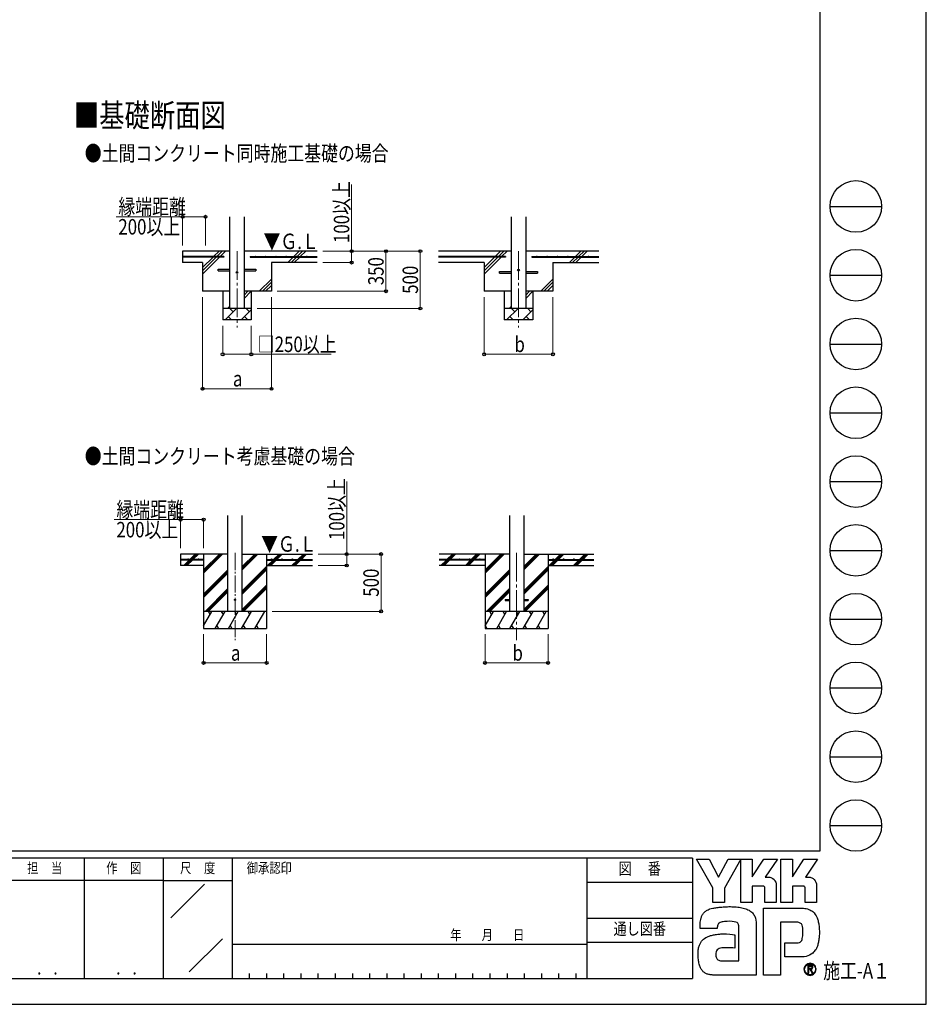
# Model space of a CAD drawing. Units: millimetres. Extents: x 0 to 25230, y 0 to 17820.
# Drawn here: x 17317 to 25230, y 0 to 8589 of the extents above; entities that cross this region are included whole.
import ezdxf
from ezdxf.enums import TextEntityAlignment as Align

# ---------------------------------------------------------------- set-up
doc = ezdxf.new("R2010")
doc.units = ezdxf.units.MM
doc.linetypes.add('YCENTER_1', pattern=[13, 10, -1, 1, -1])
for name, color, linetype, lineweight in [('USER1', 3, 'Continuous', 13), ('YKK_12', 2, 'Continuous', 13), ('YKK_13', 4, 'Continuous', 30), ('YKK_A1', 4, 'Continuous', 30), ('YKK_D', 6, 'Continuous', 13), ('YKK_ZWAK', 7, 'Continuous', 30)]:
    doc.layers.add(name, color=color, linetype=linetype, lineweight=lineweight)
doc.styles.add('text-b', font='extslim2.shx', dxfattribs={"width": 0.8, "bigfont": 'extfont2.shx'})

msp = doc.modelspace()

# ---------------------------------------------------------------- linework, layer by layer
at = {"layer": 'YKK_12', "linetype": 'YCENTER_1', "ltscale": 25}
for p, q in [((19213.4, 6569.9), (19213.4, 5904)), ((21670.8, 6569.9), (21670.8, 5904)), ((21653.7, 3937), (21653.7, 3177.8))]:
    msp.add_line(p, q, dxfattribs=at)
at = {"layer": 'YKK_12', "linetype": 'YCENTER_1', "ltscale": 15}
msp.add_line((19196.3, 3937), (19196.3, 3177.8), dxfattribs=at)
at = {"layer": 'YKK_13'}
for p, q in [((19048.4, 6412.9), (19150.9, 6412.9)), ((19048.4, 6396.9), (19048.4, 6412.9)), ((19048.4, 6396.9), (19150.9, 6396.9)), ((19275.9, 6412.9), (19378.4, 6412.9)), ((19275.9, 6396.9), (19378.4, 6396.9)), ((19378.4, 6412.9), (19378.4, 6396.9)), ((21505.8, 6392.9), (21608.3, 6392.9)), ((21505.8, 6376.9), (21505.8, 6392.9)), ((21505.8, 6376.9), (21608.3, 6376.9)), ((21733.3, 6392.9), (21835.8, 6392.9)), ((21733.3, 6376.9), (21835.8, 6376.9)), ((21835.8, 6392.9), (21835.8, 6376.9))]:
    msp.add_line(p, q, dxfattribs=at)
at = {"layer": 'YKK_13', "ltscale": 20}
for p, q in [((21553.7, 3532.3), (21553.7, 3523.3)), ((21553.7, 3532.3), (21591.2, 3532.3)), ((21553.7, 3523.3), (21591.2, 3523.3)), ((21716.2, 3532.3), (21753.7, 3532.3)), ((21716.2, 3523.3), (21753.7, 3523.3)), ((21753.7, 3532.3), (21753.7, 3523.3))]:
    msp.add_line(p, q, dxfattribs=at)
at = {"layer": 'YKK_13'}
for centre in [(19213.4, 6384.9), (21670.8, 6404.9)]:
    msp.add_circle(centre, 8, dxfattribs=at)
at = {"layer": 'YKK_13', "ltscale": 20}
msp.add_circle((19196.3, 3527.8), 5, dxfattribs=at)
at = {"layer": 'YKK_A1', "ltscale": 25}
for p, q in [((19150.9, 6069.9), (19150.9, 6869.9)), ((19275.9, 6869.9), (19275.9, 6069.9)), ((21608.3, 6069.9), (21608.3, 6869.9)), ((21733.3, 6869.9), (21733.3, 6069.9)), ((19009.3, 6522.4), (19056.8, 6569.9)), ((19037.6, 6522.4), (19085.1, 6569.9)), ((19065.9, 6522.4), (19113.4, 6569.9)), ((19913.4, 6569.9), (19275.9, 6569.9)), ((19709.3, 6522.4), (19756.8, 6569.9)), ((19737.6, 6522.4), (19785.1, 6569.9)), ((19765.9, 6522.4), (19813.4, 6569.9)), ((21608.3, 6569.9), (20970.8, 6569.9)), ((21466.7, 6522.4), (21514.2, 6569.9)), ((21495, 6522.4), (21542.5, 6569.9)), ((21523.3, 6522.4), (21570.8, 6569.9)), ((22370.8, 6569.9), (21733.3, 6569.9)), ((22166.7, 6522.4), (22214.2, 6569.9)), ((22195, 6522.4), (22242.5, 6569.9)), ((22223.3, 6522.4), (22270.8, 6569.9)), ((18913.4, 6369.9), (19060.9, 6517.4)), ((18913.4, 6426.5), (19004.3, 6517.4)), ((18913.4, 6398.2), (19032.6, 6517.4)), ((19913.4, 6469.9), (19513.4, 6469.9)), ((19656.8, 6469.9), (19704.3, 6517.4)), ((19685.1, 6469.9), (19732.6, 6517.4)), ((19713.4, 6469.9), (19760.9, 6517.4)), ((21370.8, 6469.9), (20970.8, 6469.9)), ((21370.8, 6369.9), (21518.3, 6517.4)), ((21370.8, 6426.5), (21461.7, 6517.4)), ((21370.8, 6398.2), (21490, 6517.4)), ((21970.8, 6469.9), (22370.8, 6469.9)), ((22114.2, 6469.9), (22161.7, 6517.4)), ((22142.5, 6469.9), (22190, 6517.4)), ((22170.8, 6469.9), (22218.3, 6517.4)), ((19406.8, 6219.9), (19513.4, 6326.5)), ((19435.1, 6219.9), (19513.4, 6298.2)), ((21864.2, 6219.9), (21970.8, 6326.5)), ((21892.5, 6219.9), (21970.8, 6298.2)), ((19275.9, 6158.2), (19337.5, 6219.9)), ((19275.9, 6186.5), (19309.2, 6219.9)), ((19463.4, 6219.9), (19513.4, 6269.9)), ((21733.3, 6158.2), (21794.9, 6219.9)), ((21733.3, 6186.5), (21766.6, 6219.9)), ((21920.8, 6219.9), (21970.8, 6269.9)), ((19109.1, 5969.9), (19209.1, 6069.9)), ((19131, 6069.9), (19150.9, 6089.8)), ((19180.5, 6041.4), (19152, 6069.9)), ((19250.5, 5969.9), (19338.4, 6057.8)), ((19322, 6041.4), (19293.4, 6069.9)), ((21566.5, 5969.9), (21666.5, 6069.9)), ((21588.4, 6069.9), (21608.3, 6089.8)), ((21637.9, 6041.4), (21609.4, 6069.9)), ((21707.9, 5969.9), (21795.8, 6057.8)), ((21779.4, 6041.4), (21750.8, 6069.9)), ((19338.4, 5969.9), (19088.4, 5969.9)), ((19137.7, 5998.5), (19166.2, 5969.9)), ((19279.1, 5998.5), (19307.6, 5969.9)), ((21795.8, 5969.9), (21545.8, 5969.9)), ((21595, 5998.5), (21623.6, 5969.9)), ((21736.5, 5998.5), (21765, 5969.9)), ((21378.7, 3827.8), (20978.7, 3827.8)), ((21928.7, 3827.8), (22328.7, 3827.8))]:
    msp.add_line(p, q, dxfattribs=at)
at = {"layer": 'YKK_A1'}
for p, q in [((19150.9, 6569.9), (18738.4, 6569.9)), ((18738.4, 6569.9), (18738.4, 6469.9)), ((19098.4, 6522.4), (18738.4, 6522.4)), ((19098.4, 6517.4), (18738.4, 6517.4)), ((18913.4, 6469.9), (18738.4, 6469.9)), ((18913.4, 6469.9), (18913.4, 6219.9)), ((19098.4, 6522.4), (19098.4, 6517.4)), ((19328.4, 6522.4), (19913.4, 6522.4)), ((19328.4, 6522.4), (19328.4, 6517.4)), ((19328.4, 6517.4), (19913.4, 6517.4)), ((19513.4, 6469.9), (19513.4, 6219.9)), ((21555.8, 6522.4), (20970.8, 6522.4)), ((21555.8, 6517.4), (20970.8, 6517.4)), ((21370.8, 6469.9), (21370.8, 6219.9)), ((21555.8, 6522.4), (21555.8, 6517.4)), ((21785.8, 6522.4), (22370.8, 6522.4)), ((21785.8, 6522.4), (21785.8, 6517.4)), ((21785.8, 6517.4), (22370.8, 6517.4)), ((21970.8, 6469.9), (21970.8, 6219.9)), ((19150.9, 6219.9), (18913.4, 6219.9)), ((19088.4, 6219.9), (19088.4, 5969.9)), ((19513.4, 6219.9), (19275.9, 6219.9)), ((19338.4, 6219.9), (19338.4, 5969.9)), ((21608.3, 6219.9), (21370.8, 6219.9)), ((21545.8, 6219.9), (21545.8, 5969.9)), ((21970.8, 6219.9), (21733.3, 6219.9)), ((21795.8, 6219.9), (21795.8, 5969.9)), ((19338.4, 6069.9), (19088.4, 6069.9)), ((21795.8, 6069.9), (21545.8, 6069.9)), ((19133.8, 3927.8), (18721.3, 3927.8)), ((18721.3, 3927.8), (18721.3, 3827.8)), ((18921.3, 3880.3), (18721.3, 3880.3)), ((18921.3, 3875.3), (18721.3, 3875.3)), ((18749.2, 3829.2), (18795.3, 3875.3)), ((18761.9, 3827.8), (18809.4, 3875.3)), ((18776.1, 3827.8), (18823.6, 3875.3)), ((18800.3, 3880.3), (18847.8, 3927.8)), ((18814.4, 3880.3), (18861.9, 3927.8)), ((18828.6, 3880.3), (18876.1, 3927.8)), ((18921.3, 3927.8), (18921.3, 3277.8)), ((18921.3, 3760.9), (19088.2, 3927.8)), ((18921.3, 3775.1), (19074, 3927.8)), ((18921.3, 3789.2), (19059.9, 3927.8)), ((18921.3, 3880.3), (18921.3, 3875.3)), ((19258.8, 3790.1), (19396.6, 3927.8)), ((19258.8, 3804.2), (19382.4, 3927.8)), ((19258.8, 3818.4), (19368.3, 3927.8)), ((19258.8, 3927.8), (19871.3, 3927.8)), ((19471.3, 3927.8), (19471.3, 3277.8)), ((19471.3, 3880.3), (19871.3, 3880.3)), ((19471.3, 3880.3), (19471.3, 3875.3)), ((19471.3, 3875.3), (19871.3, 3875.3)), ((19480.4, 3827.8), (19527.9, 3875.3)), ((19494.5, 3827.8), (19542, 3875.3)), ((19508.7, 3827.8), (19556.2, 3875.3)), ((19532.9, 3880.3), (19580.4, 3927.8)), ((19547, 3880.3), (19594.5, 3927.8)), ((19561.2, 3880.3), (19608.7, 3927.8)), ((19692.5, 3827.8), (19740, 3875.3)), ((19706.7, 3827.8), (19754.2, 3875.3)), ((19720.8, 3827.8), (19768.3, 3875.3)), ((19745, 3880.3), (19792.5, 3927.8)), ((19759.2, 3880.3), (19806.7, 3927.8)), ((19773.3, 3880.3), (19820.8, 3927.8)), ((21591.2, 3927.8), (20978.7, 3927.8)), ((21378.7, 3880.3), (20978.7, 3880.3)), ((21378.7, 3875.3), (20978.7, 3875.3)), ((20993, 3827.8), (21040.5, 3875.3)), ((21007.2, 3827.8), (21054.7, 3875.3)), ((21021.3, 3827.8), (21068.8, 3875.3)), ((21045.5, 3880.3), (21093, 3927.8)), ((21059.7, 3880.3), (21061.3, 3882)), ((21064.5, 3885.2), (21107.2, 3927.8)), ((21073.8, 3880.3), (21121.3, 3927.8)), ((21206.6, 3829.2), (21252.7, 3875.3)), ((21219.3, 3827.8), (21266.8, 3875.3)), ((21233.4, 3827.8), (21280.9, 3875.3)), ((21257.7, 3880.3), (21305.2, 3927.8)), ((21271.8, 3880.3), (21319.3, 3927.8)), ((21285.9, 3880.3), (21333.4, 3927.8)), ((21378.7, 3927.8), (21378.7, 3277.8)), ((21378.7, 3760.9), (21545.6, 3927.8)), ((21378.7, 3775.1), (21531.4, 3927.8)), ((21378.7, 3789.2), (21517.3, 3927.8)), ((21378.7, 3880.3), (21378.7, 3875.3)), ((21716.2, 3790.1), (21853.9, 3927.8)), ((21716.2, 3804.2), (21839.8, 3927.8)), ((21716.2, 3818.4), (21825.7, 3927.8)), ((21716.2, 3927.8), (22328.7, 3927.8)), ((21928.7, 3927.8), (21928.7, 3277.8)), ((21928.7, 3880.3), (22328.7, 3880.3)), ((21928.7, 3880.3), (21928.7, 3875.3)), ((21928.7, 3875.3), (22328.7, 3875.3)), ((21937.8, 3827.8), (21985.3, 3875.3)), ((21951.9, 3827.8), (21999.4, 3875.3)), ((21966.1, 3827.8), (22013.6, 3875.3)), ((21990.3, 3880.3), (22037.8, 3927.8)), ((22004.4, 3880.3), (22051.9, 3927.8)), ((22018.6, 3880.3), (22066.1, 3927.8)), ((22149.9, 3827.8), (22197.4, 3875.3)), ((22164.1, 3827.8), (22211.6, 3875.3)), ((22178.2, 3827.8), (22225.7, 3875.3)), ((22202.4, 3880.3), (22249.9, 3927.8)), ((22216.6, 3880.3), (22264.1, 3927.8)), ((22230.7, 3880.3), (22278.2, 3927.8)), ((18921.3, 3827.8), (18721.3, 3827.8)), ((18921.3, 3577.1), (19133.8, 3789.6)), ((19258.8, 3606.2), (19471.3, 3818.7)), ((19258.8, 3592.1), (19471.3, 3804.6)), ((19258.8, 3577.9), (19471.3, 3790.4)), ((19471.3, 3827.8), (19871.3, 3827.8)), ((21378.7, 3577.1), (21591.2, 3789.6)), ((21716.2, 3606.2), (21928.7, 3818.7)), ((21716.2, 3592.1), (21928.7, 3804.6)), ((21716.2, 3577.9), (21928.7, 3790.4)), ((18921.3, 3562.9), (19133.8, 3775.4)), ((18921.3, 3548.8), (19133.8, 3761.3)), ((21378.7, 3562.9), (21591.2, 3775.4)), ((21378.7, 3548.8), (21591.2, 3761.3)), ((18934.2, 3427.8), (19133.8, 3627.5)), ((18948.3, 3427.8), (19133.8, 3613.3)), ((19258.8, 3444.1), (19471.3, 3656.6)), ((19258.8, 3430), (19471.3, 3642.4)), ((19270.8, 3427.8), (19471.3, 3628.3)), ((21391.6, 3427.8), (21591.2, 3627.5)), ((21405.7, 3427.8), (21591.2, 3613.3)), ((21716.2, 3444.1), (21928.7, 3656.6)), ((21716.2, 3430), (21928.7, 3642.4)), ((21728.2, 3427.8), (21928.7, 3628.3)), ((18962.4, 3427.8), (19133.8, 3599.2)), ((21419.8, 3427.8), (21591.2, 3599.2)), ((19471.3, 3427.8), (18921.3, 3427.8)), ((18921.3, 3302.4), (18993.7, 3427.8)), ((18978.7, 3401.8), (18963.7, 3427.8)), ((19022.6, 3277.8), (19109.2, 3427.8)), ((19094.2, 3401.8), (19079.2, 3427.8)), ((19138.1, 3277.8), (19224.7, 3427.8)), ((19209.7, 3401.8), (19194.7, 3427.8)), ((19253.5, 3277.8), (19340.1, 3427.8)), ((19325.1, 3401.8), (19310.1, 3427.8)), ((19369, 3277.8), (19455.6, 3427.8)), ((19425.6, 3427.8), (19425.6, 3427.8)), ((21928.7, 3427.8), (21378.7, 3427.8)), ((21378.7, 3302.4), (21451.1, 3427.8)), ((21436.1, 3401.8), (21421.1, 3427.8)), ((21480, 3277.8), (21566.6, 3427.8)), ((21551.6, 3401.8), (21536.6, 3427.8)), ((21595.5, 3277.8), (21682.1, 3427.8)), ((21667.1, 3401.8), (21652.1, 3427.8)), ((21710.9, 3277.8), (21797.5, 3427.8)), ((21782.5, 3401.8), (21767.5, 3427.8)), ((21826.4, 3277.8), (21913, 3427.8)), ((21898, 3401.8), (21883, 3427.8)), ((18921.3, 3277.8), (19471.3, 3277.8)), ((19037.6, 3303.8), (19052.6, 3277.8)), ((19153.1, 3303.8), (19168.1, 3277.8)), ((19268.5, 3303.8), (19283.5, 3277.8)), ((19384, 3303.8), (19399, 3277.8)), ((21378.7, 3277.8), (21928.7, 3277.8)), ((21379.5, 3303.8), (21394.5, 3277.8)), ((21495, 3303.8), (21510, 3277.8)), ((21610.5, 3303.8), (21625.5, 3277.8)), ((21725.9, 3303.8), (21740.9, 3277.8)), ((21841.4, 3303.8), (21856.4, 3277.8))]:
    msp.add_line(p, q, dxfattribs=at)
at = {"layer": 'YKK_A1', "ltscale": 20}
for p, q in [((19133.8, 3427.8), (19133.8, 4263.2)), ((19258.8, 3427.8), (19258.8, 4263.2)), ((21591.2, 4264.2), (21591.2, 3427.8)), ((21716.2, 4264.2), (21716.2, 3427.8))]:
    msp.add_line(p, q, dxfattribs=at)
at = {"layer": 'YKK_A1'}
for centre in [(18783.4, 6524.9), (18873.4, 6524.9), (18963.4, 6524.9), (19053.4, 6524.9), (19373.4, 6524.9), (19463.4, 6524.9), (19553.4, 6524.9), (19643.4, 6524.9), (19733.4, 6524.9), (19823.4, 6524.9), (21060.8, 6524.9), (21150.8, 6524.9), (21240.8, 6524.9), (21330.8, 6524.9), (21420.8, 6524.9), (21510.8, 6524.9), (21830.8, 6524.9), (21920.8, 6524.9), (22010.8, 6524.9), (22100.8, 6524.9), (22190.8, 6524.9), (22280.8, 6524.9), (18786.3, 3882.8), (18876.3, 3882.8), (19516.3, 3882.8), (19606.3, 3882.8), (19696.3, 3882.8), (19786.3, 3882.8), (21063.7, 3882.8), (21153.7, 3882.8), (21243.7, 3882.8), (21333.7, 3882.8), (21973.7, 3882.8), (22063.7, 3882.8), (22153.7, 3882.8), (22243.7, 3882.8)]:
    msp.add_circle(centre, 2.5, dxfattribs=at)
at = {"layer": 'YKK_D'}
for p, q in [((20213.4, 6569.9), (20213.4, 7150.5)), ((18738.4, 6869.9), (18157.8, 6869.9)), ((18738.4, 6619.9), (18738.4, 6870.9)), ((18938.4, 6869.9), (18738.4, 6869.9)), ((18938.4, 6619.9), (18938.4, 6870.9)), ((19963.4, 6569.9), (20214.4, 6569.9)), ((19963.4, 6569.9), (20814.4, 6569.9)), ((19963.4, 6569.9), (20514.4, 6569.9)), ((20213.4, 6469.9), (20213.4, 6569.9)), ((20513.4, 6569.9), (20513.4, 6219.9)), ((20813.4, 6069.9), (20813.4, 6569.9)), ((19963.4, 6469.9), (20214.4, 6469.9)), ((19563.4, 6219.9), (20514.4, 6219.9)), ((18913.4, 6169.9), (18913.4, 5368.9)), ((19514.4, 6169.9), (19514.4, 5368.9)), ((21370.8, 6169.9), (21370.8, 5668.9)), ((21970.8, 6169.9), (21970.8, 5668.9)), ((19388.4, 6069.9), (20814.4, 6069.9)), ((19088.4, 5919.9), (19088.4, 5668.9)), ((19338.4, 5919.9), (19338.4, 5668.9)), ((19088.4, 5669.9), (19338.4, 5669.9)), ((19338.4, 5669.9), (20034.2, 5669.9)), ((21370.8, 5669.9), (21970.8, 5669.9)), ((18913.4, 5369.9), (19514.4, 5369.9)), ((20171.3, 3927.8), (20171.3, 4559.4)), ((18721.3, 4227.8), (18140.7, 4227.8)), ((18721.3, 3977.8), (18721.3, 4228.8)), ((18921.3, 4227.8), (18721.3, 4227.8)), ((18921.3, 3977.8), (18921.3, 4228.8)), ((19921.3, 3927.8), (20472.3, 3927.8)), ((19921.3, 3927.8), (20172.3, 3927.8)), ((20171.3, 3827.8), (20171.3, 3927.8)), ((20471.3, 3427.8), (20471.3, 3927.8)), ((19921.3, 3827.8), (20172.3, 3827.8)), ((19521.3, 3427.8), (20472.3, 3427.8)), ((18921.3, 3227.8), (18921.3, 2976.8)), ((19471.3, 3227.8), (19471.3, 2976.8)), ((21378.7, 3227.8), (21378.7, 2976.8)), ((21928.7, 3227.8), (21928.7, 2976.8)), ((18921.3, 2977.8), (19471.3, 2977.8)), ((21378.7, 2977.8), (21928.7, 2977.8))]:
    msp.add_line(p, q, dxfattribs=at)
at = {"layer": 'YKK_D', "linetype": 'ByBlock', "lineweight": -2}
for centre in [(18738.4, 6869.9), (18938.4, 6869.9), (20213.4, 6569.9), (20513.4, 6569.9), (20813.4, 6569.9), (20213.4, 6469.9), (20513.4, 6219.9), (20813.4, 6069.9), (19088.4, 5669.9), (19338.4, 5669.9), (21370.8, 5669.9), (21970.8, 5669.9), (18913.4, 5369.9), (19514.4, 5369.9), (18721.3, 4227.8), (18921.3, 4227.8), (20171.3, 3927.8), (20471.3, 3927.8), (20171.3, 3827.8), (20471.3, 3427.8), (18921.3, 2977.8), (19471.3, 2977.8), (21378.7, 2977.8), (21928.7, 2977.8)]:
    msp.add_circle(centre, 12.8, dxfattribs=at)
at = {"layer": 'YKK_ZWAK'}
for p, q in [((25230, 0), (25230, 17820)), ((24300.1, 17235), (24300.1, 1335)), ((24390.1, 6960), (24840.1, 6960)), ((24390.1, 6360), (24840.1, 6360)), ((24390.1, 5760), (24840.1, 5760)), ((24390.1, 5160), (24840.1, 5160)), ((24390.1, 4560), (24840.1, 4560)), ((24390.1, 3960), (24840.1, 3960)), ((24390.1, 3360), (24840.1, 3360)), ((24390.1, 2760), (24840.1, 2760)), ((24390.1, 2160), (24840.1, 2160)), ((24390.1, 1560), (24840.1, 1560)), ((24300.1, 1335), (900.1, 1335)), ((18570.1, 1275), (16500.1, 1275)), ((17880.1, 1275), (17880.1, 225)), ((18570.1, 1275), (18570.1, 225)), ((19170.1, 1275), (18570.1, 1275)), ((22267.6, 1275), (19170.1, 1275)), ((19170.1, 1275), (19170.1, 225)), ((22267.6, 1275), (22267.6, 225)), ((23190.1, 1275), (22267.6, 1275)), ((23190.1, 1275), (23190.1, 225)), ((18570.1, 1080), (16500.1, 1080)), ((18570.1, 1080), (19170.1, 1080)), ((18636.3, 755.1), (18930.1, 1048.9)), ((22267.6, 1065), (23190.1, 1065)), ((22267.6, 750), (23190.1, 750)), ((18797, 282), (19085.7, 570.7)), ((19170.1, 525), (22267.6, 525)), ((23190.1, 540), (22267.6, 540)), ((19320.1, 270), (19320.1, 225)), ((19470.1, 270), (19470.1, 225)), ((19620.1, 270), (19620.1, 225)), ((19770.1, 270), (19770.1, 225)), ((19920.1, 270), (19920.1, 225)), ((20070.1, 270), (20070.1, 225)), ((20220.1, 270), (20220.1, 225)), ((20370.1, 270), (20370.1, 225)), ((20520.1, 270), (20520.1, 225)), ((20670.1, 270), (20670.1, 225)), ((20820.1, 270), (20820.1, 225)), ((20970.1, 270), (20970.1, 225)), ((21120.1, 270), (21120.1, 225)), ((21270.1, 270), (21270.1, 225)), ((21420.1, 270), (21420.1, 225)), ((21570.1, 270), (21570.1, 225)), ((21720.1, 270), (21720.1, 225)), ((21870.1, 270), (21870.1, 225)), ((22020.1, 270), (22020.1, 225)), ((22170.1, 270), (22170.1, 225)), ((16500.1, 225), (18570.1, 225)), ((18570.1, 225), (19170.1, 225)), ((19170.1, 225), (22267.6, 225)), ((22267.6, 225), (23190.1, 225)), ((0, 0), (25230, 0))]:
    msp.add_line(p, q, dxfattribs=at)
at = {"layer": 'YKK_ZWAK', "linetype": 'ByBlock', "lineweight": -2}
msp.add_lwpolyline([(23223.1, 1266), (23333.5, 1266), (23416.4, 1109.7), (23499.1, 1266), (23609.6, 1266), (23468, 1014), (23468, 887.6), (23367.3, 887.6), (23367.3, 1017.4)], close=True, dxfattribs=at)
for points in [[(23849.3, 1109.4, -0.051726), (23864.7, 1107.8, -0.052499), (23878.5, 1103.4), (23890.6, 1096.4), (23900.9, 1087.4), (23909.2, 1076.6), (23915.3, 1064.6), (23919, 1051.5), (23920.3, 1037.9), (23920.3, 887.3), (23821.2, 887.3), (23821.2, 1015.8, 0.432687), (23806.6, 1030.2), (23711.3, 1030.2), (23711.3, 887.7), (23609.7, 887.7), (23609.7, 1266), (23711.3, 1266), (23711.3, 1111.2), (23811.2, 1266), (23930.5, 1266), (23823.5, 1109.4), (23827.3, 1109.4), (23831.5, 1109.4), (23835.8, 1109.4), (23839.9, 1109.4), (23843.6, 1109.4), (23846.6, 1109.4), (23848.6, 1109.4)], [(24200.2, 1109.4, -0.051663), (24215.6, 1107.8, -0.052338), (24229.4, 1103.4), (24241.6, 1096.4), (24251.9, 1087.4), (24260.2, 1076.6), (24266.3, 1064.6), (24270.1, 1051.5), (24271.4, 1037.9), (24271.4, 887.6), (24172.1, 887.6), (24172.1, 1015.8, 0.435514), (24157.5, 1030.2), (24062.3, 1030.2), (24062.3, 887.6), (23960.7, 887.6), (23960.7, 1266), (24062.3, 1266), (24062.3, 1111.2), (24162.1, 1266), (24281.4, 1266), (24174.4, 1109.4), (24178.2, 1109.4), (24182.4, 1109.4), (24186.7, 1109.4), (24190.8, 1109.4), (24194.5, 1109.4), (24197.5, 1109.4), (24199.5, 1109.4)], [(23494.4, 851.5, -0.018094), (23546, 851.2, -0.024721), (23596.7, 846.5, -0.036616), (23643.2, 836.5, -0.058112), (23682.4, 820.1, -0.03375), (23698.8, 809.1, -0.037521), (23712.4, 796.8, -0.039357), (23723.3, 783.2, -0.0386), (23731.8, 768.5, -0.035423), (23738.1, 752.5), (23742.4, 735.3), (23744.8, 716.9), (23745.6, 697.2), (23745.6, 255), (23383.7, 255, -0.028892), (23351.5, 256.7, -0.043915), (23323.3, 262.3, -0.060177), (23299, 272.8, -0.069903), (23278.6, 288.9, -0.065797), (23262.3, 311.5, -0.051969), (23250, 341.4, -0.037389), (23241.9, 379.7, -0.026103), (23237.8, 426.9, -0.034557), (23238.8, 467.2, -0.041878), (23244.9, 500.8, -0.048259), (23255.2, 528.3, -0.051361), (23269.1, 550.5, -0.04953), (23285.8, 568, -0.043327), (23304.6, 581.4, -0.034891), (23324.8, 591.5, -0.026086), (23345.5, 598.9, -0.029358), (23381.7, 607.4, -0.022398), (23418.5, 612.1, -0.01753), (23454, 613.9, -0.014179), (23486.8, 613.4), (23515.2, 611.5), (23537.5, 609), (23552.1, 606.7), (23557.4, 605.3), (23557.4, 490.6), (23540.8, 492.3), (23522.6, 493.3), (23503.9, 493.7), (23486.1, 493.6), (23470.1, 493.3), (23457.3, 492.9), (23448.7, 492.5), (23445.6, 492.3), (23432.6, 490), (23421.4, 486.2), (23412, 481.2), (23404.4, 474.7), (23398.6, 466.8), (23394.6, 457.5), (23392.3, 446.7), (23391.9, 434.4), (23393.3, 420.9), (23396.2, 409.8), (23400.3, 400.7), (23405.5, 393.6), (23411.6, 388.2), (23418.4, 384.3), (23425.8, 381.6), (23433.5, 380), (23592.8, 380), (23592.8, 674.8), (23592.8, 680.6), (23592.5, 686.3), (23591.8, 691.8), (23590.5, 697.1), (23588.6, 701.9), (23586, 706.4), (23582.5, 710.3), (23578.2, 713.6), (23568.8, 717.3), (23553.9, 720.4), (23534.8, 722.7), (23513.1, 723.9), (23490.3, 723.8), (23467.7, 722.1, 0.027851), (23446.9, 718.6, 0.045184), (23429.4, 713.1), (23422.4, 709.1), (23417, 704.3), (23412.9, 698.7), (23409.9, 692.4), (23407.8, 685.4), (23406.5, 677.8), (23405.7, 669.6), (23405.2, 661), (23255.2, 660.6), (23255.7, 681.1), (23256.5, 704.2, -0.022557), (23259, 728.6, -0.03534), (23264.5, 753.3, -0.049232), (23274.2, 777.1, -0.06152), (23289.3, 798.8, -0.06655), (23311.3, 817.4, -0.061399), (23341.3, 831.7, -0.028035), (23365.2, 837.7, -0.015355), (23400.8, 843.7, -0.013333), (23444.9, 848.7, -0.014543)], [(24286.4, 532.6, -0.035312), (24276.7, 500.6, -0.058477), (24264.2, 476.1, -0.028882), (24251.8, 460.3, -0.030955), (24238.7, 447.1), (24224.8, 436.3), (24210.4, 427.9), (24195.5, 421.6), (24180.3, 417.2), (24164.8, 414.8), (24149.2, 414), (23995.1, 414), (23995.1, 535), (24082, 535), (24098, 535.2), (24112.1, 536.6), (24124.2, 540.1, 0.088267), (24134.2, 546.9, 0.083745), (24142.1, 557.9, 0.058286), (24147.8, 574.3, 0.036044), (24151.3, 596.9, 0.022073), (24152.5, 627), (24152.3, 646.1), (24151.4, 663.3), (24149.2, 678.4), (24145.3, 691.2, 0.073112), (24139.1, 701.5, 0.087251), (24130.1, 709.1, 0.077447), (24117.8, 713.9, 0.055437), (24101.6, 715.5), (23958.6, 715.5), (23958.6, 255), (23808.7, 255), (23808.7, 837.6), (24157.1, 837.6, -0.040311), (24182.7, 834.6, -0.042197), (24204.7, 828.3, -0.041885), (24223.3, 819.3, -0.039554), (24238.7, 808.4, -0.035941), (24251.1, 796.5), (24260.9, 784.1), (24268.2, 772.2), (24273.3, 761.4, -0.04472), (24284.8, 729.7, -0.030712), (24292.3, 692.5, -0.023866), (24296.1, 652.1, -0.021133), (24296.2, 610.5, -0.021507), (24292.9, 570, -0.025417)], [(24252.5, 342.8, 0.199597), (24215, 358.4, 0.413355), (24162.2, 305.5, 0.200198), (24177.7, 268.1, 0.19909), (24215, 252.6, 0.198684), (24252.5, 268.1, 0.200316), (24267.9, 305.5, 0.20047), (24252.5, 342.8)], [(24215, 258.1, -0.201097), (24181.6, 272, -0.201372), (24167.7, 305.5, -0.200369), (24181.6, 339, -0.200196), (24215, 352.8, -0.199293), (24248.6, 339, -0.199206), (24262.5, 305.5, -0.413286), (24215, 258.1)], [(24229.4, 329.3, -0.196518), (24232.1, 322.2), (24231.7, 319), (24230.5, 316.5), (24228.8, 314.5), (24226.6, 313.1), (24224.2, 312.2), (24221.7, 311.6), (24219.2, 311.3), (24217, 311.2), (24211, 311.2), (24214, 306.1), (24233.7, 272.4), (24241.5, 272.4), (24222.6, 304.8), (24224.4, 305.2), (24226.1, 305.6), (24227.7, 306.2), (24229.2, 306.8), (24230.6, 307.5), (24231.9, 308.4), (24233.1, 309.3), (24234.2, 310.3, 0.200182), (24238.8, 322.2), (24238.7, 324), (24238.5, 325.7), (24238.2, 327.3), (24237.7, 328.8), (24237, 330.3), (24236.2, 331.7), (24235.3, 333), (24234.2, 334.2), (24232.9, 335.4), (24231.3, 336.5), (24229.6, 337.4), (24227.8, 338.1), (24225.8, 338.7), (24223.8, 339.1), (24221.5, 339.4), (24219.2, 339.5), (24196.5, 339.5), (24196.5, 272.6), (24203.4, 272.6), (24203.4, 332.6), (24219.2, 332.6), (24220.9, 332.6), (24222.4, 332.4), (24223.9, 332.2), (24225.2, 331.8), (24226.4, 331.3), (24227.5, 330.8), (24228.5, 330.1)]]:
    msp.add_lwpolyline(points, format="xyb", close=True, dxfattribs=at)
at = {"layer": 'YKK_ZWAK'}
for centre in [(24615.1, 6960), (24615.1, 6360), (24615.1, 5760), (24615.1, 5160), (24615.1, 4560), (24615.1, 3960), (24615.1, 3360), (24615.1, 2760), (24615.1, 2160), (24615.1, 1560)]:
    msp.add_circle(centre, 225, dxfattribs=at)

# ---------------------------------------------------------------- texts
at = {"layer": 'USER1', "style": 'text-b', "width": 0.8}
for s, height, p in [('■基礎断面図', 202.5, (17789.7, 7653.6)), ('●土間コンクリート同時施工基礎の場合', 135, (17884.5, 7355.7)), ('●土間コンクリート考慮基礎の場合', 135, (17884.5, 4713.6))]:
    msp.add_text(s, height=height, dxfattribs=at).set_placement(p)
at = {"layer": 'YKK_A1', "style": 'text-b', "width": 0.8}
for p in [(19444.7, 6587.8), (19424.3, 3948.2)]:
    msp.add_text('▼Ｇ.Ｌ', height=135, dxfattribs=at).set_placement(p)
at = {"layer": 'YKK_D', "style": 'text-b', "width": 0.8}
for s, p in [('100以上', (20193.4, 6640.9)), ('350', (20493.4, 6272.5)), ('500', (20793.4, 6197.5)), ('100以上', (20151.3, 4049.8)), ('500', (20451.3, 3555.4))]:
    msp.add_text(s, height=135, rotation=90, dxfattribs=at).set_placement(p)
for s, p in [('縁端距離', (18177.8, 6889.9)), ('200以上', (18177.8, 6714.9)), ('□250以上', (19395, 5689.9)), ('b', (21634.8, 5689.9)), ('a', (19177.9, 5389.9)), ('縁端距離', (18160.7, 4247.8)), ('200以上', (18160.7, 4072.8)), ('a', (19160.3, 2997.8)), ('b', (21617.7, 2997.8))]:
    msp.add_text(s, height=135, dxfattribs=at).set_placement(p)
at = {"layer": 'YKK_ZWAK', "style": 'text-b', "width": 0.8}
for s, height, p in [('担     当', 90, (17535.1, 1177.5)), ('作     図', 90, (18225.1, 1177.5)), ('尺     度', 90, (18870.1, 1177.5)), ('御承認印', 90, (19495.6, 1177.5)), ('図\u3000 番', 105, (22728.8, 1170)), ('通し図番', 105, (22728.8, 645))]:
    msp.add_text(s, height=height, dxfattribs=at).set_placement(p, align=Align.MIDDLE)
for s, height, p in [('年        月        日', 90, (21074.7, 560.4)), ('施工-A１', 135, (24330.1, 225)), ('． ．', 106.05, (17460, 256.9)), ('． ．', 106.05, (18150, 256.9))]:
    msp.add_text(s, height=height, dxfattribs=at).set_placement(p)

doc.saveas('drawing.dxf')
